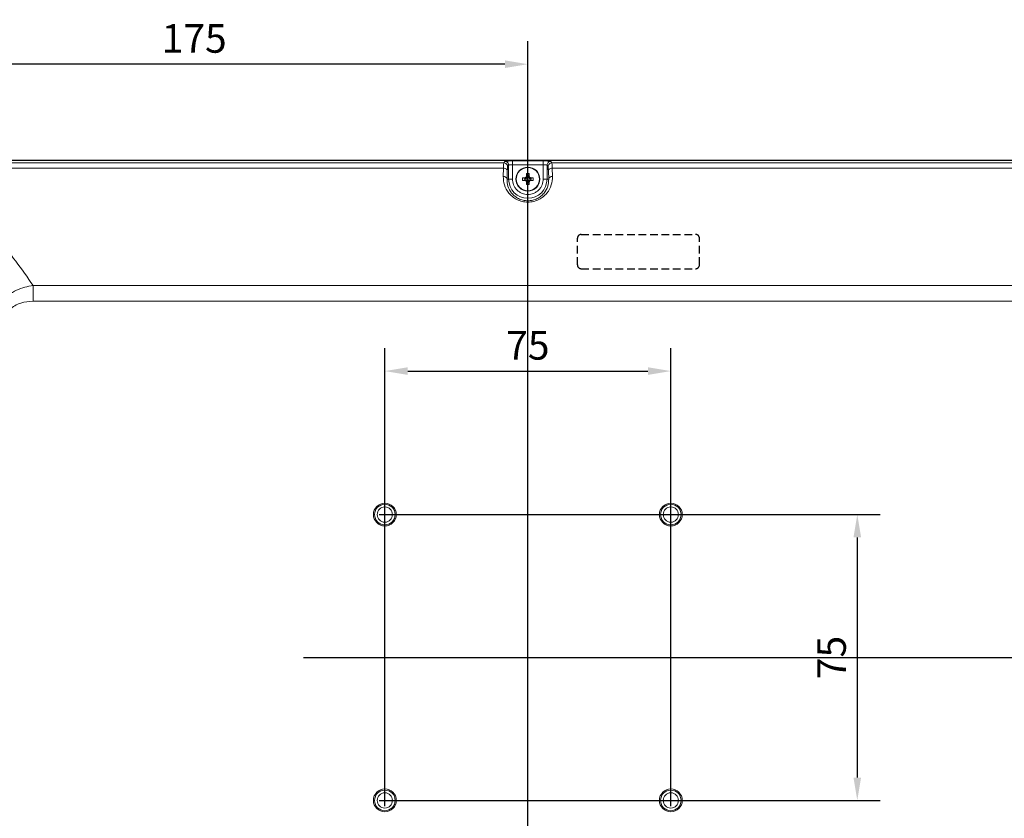
# Model space of a CAD drawing. Extents: x 0 to 1170, y 0 to 805.
# Drawn here: x 781 to 1039, y 382 to 592 of the extents above; entities that cross this region are included whole.
import ezdxf

# ---------------------------------------------------------------- set-up
doc = ezdxf.new("R2010")
doc.units = 0
doc.header["$MEASUREMENT"] = 0
doc.linetypes.add('HIDDEN', pattern=[0.751974, 0.501316, -0.250658])
doc.layers.get('0').update_dxf_attribs({"linetype": 'CONTINUOUS'})
doc.layers.get('DEFPOINTS').update_dxf_attribs({"linetype": 'CONTINUOUS'})
doc.layers.add('SUNPO', color=3, linetype='CONTINUOUS')
doc.styles.get("Standard").update_dxf_attribs({"font": 'SIMPLEX.SHX', "height": 7.5, "bigfont": 'BIGFONT.shx'})
doc.dimstyles.new('SUNPO', dxfattribs={"dimscale": 0, "dimtxt": 3, "dimasz": 2.5, "dimexe": 2.2, "dimexo": 0.5, "dimgap": 1, "dimtad": 1, "dimdec": 1, "dimzin": 12, "dimdsep": 46, "dimtxsty": 'STANDARD', "dimcen": 0, "dimclrd": 3, "dimclre": 3, "dimclrt": 4, "dimadec": 0, "dimazin": 0, "dimtfac": 1, "dimtdec": 0, "dimtmove": 0, "dimatfit": 3, "dimfxl": 1, "dimtolj": 1, "dimtzin": 0, "dimarcsym": 0})

# ---------------------------------------------------------------- blocks, each defined once
blk = doc.blocks.new('*D16')
at = {"layer": 'DEFPOINTS', "color": 0}
for p in [(951.95, 499.43), (876.95, 383.8), (951.95, 383.8)]:
    blk.add_point(p, dxfattribs=at)
at = {"layer": 'SUNPO', "color": 3, "lineweight": -2}
for p, q in [((876.95, 385.3), (876.95, 505.43)), ((951.95, 385.3), (951.95, 505.43)), ((882.95, 499.43), (945.95, 499.43))]:
    blk.add_line(p, q, dxfattribs=at)
at = {"layer": 'SUNPO', "color": 3}
for points in [[(882.95, 500.43), (882.95, 498.43), (876.95, 499.43)], [(945.95, 500.43), (945.95, 498.43), (951.95, 499.43)]]:
    blk.add_solid(points, dxfattribs=at)
at = {"layer": 'SUNPO', "color": 4, "insert": (914.45, 506.18), "char_height": 7.5, "attachment_point": 5}
blk.add_mtext('\\A1;75', dxfattribs=at)
blk = doc.blocks.new('*D17')
at = {"layer": 'DEFPOINTS', "color": 0}
for p in [(873.95, 461.8), (873.95, 386.8), (1000.84, 386.8)]:
    blk.add_point(p, dxfattribs=at)
at = {"layer": 'SUNPO', "color": 3, "lineweight": -2}
for p, q in [((875.45, 461.8), (1006.84, 461.8)), ((1000.84, 455.8), (1000.84, 392.8)), ((875.45, 386.8), (1006.84, 386.8))]:
    blk.add_line(p, q, dxfattribs=at)
at = {"layer": 'SUNPO', "color": 3}
for points in [[(999.84, 455.8), (1001.84, 455.8), (1000.84, 461.8)], [(999.84, 392.8), (1001.84, 392.8), (1000.84, 386.8)]]:
    blk.add_solid(points, dxfattribs=at)
at = {"layer": 'SUNPO', "color": 4, "insert": (994.09, 424.3), "char_height": 7.5, "attachment_point": 5, "rotation": 90}
blk.add_mtext('\\A1;75', dxfattribs=at)
blk = doc.blocks.new('*D18')
at = {"layer": 'DEFPOINTS', "color": 0}
for p in [(739.45, 579.95), (739.45, 519.63), (914.45, 376.49)]:
    blk.add_point(p, dxfattribs=at)
at = {"layer": 'SUNPO', "color": 3, "lineweight": -2}
for p, q in [((739.45, 521.13), (739.45, 585.95)), ((914.45, 377.99), (914.45, 585.95)), ((908.45, 579.95), (745.45, 579.95))]:
    blk.add_line(p, q, dxfattribs=at)
at = {"layer": 'SUNPO', "color": 3}
for points in [[(745.45, 580.95), (745.45, 578.95), (739.45, 579.95)], [(908.45, 580.95), (908.45, 578.95), (914.45, 579.95)]]:
    blk.add_solid(points, dxfattribs=at)
at = {"layer": 'SUNPO', "color": 4, "insert": (826.95, 586.7), "char_height": 7.5, "attachment_point": 5}
blk.add_mtext('\\A1;175', dxfattribs=at)
blk = doc.blocks.new('*D19')
at = {"layer": 'DEFPOINTS', "color": 0}
for p in [(1072.08, 554.8), (854.15, 424.3), (1125.46, 424.3)]:
    blk.add_point(p, dxfattribs=at)
at = {"layer": 'SUNPO', "color": 3, "lineweight": -2}
for p, q in [((1073.58, 554.8), (1131.46, 554.8)), ((1125.46, 548.8), (1125.46, 430.3)), ((855.65, 424.3), (1131.46, 424.3))]:
    blk.add_line(p, q, dxfattribs=at)
at = {"layer": 'SUNPO', "color": 3}
for points in [[(1124.46, 548.8), (1126.46, 548.8), (1125.46, 554.8)], [(1124.46, 430.3), (1126.46, 430.3), (1125.46, 424.3)]]:
    blk.add_solid(points, dxfattribs=at)
at = {"layer": 'SUNPO', "color": 4, "insert": (1118.71, 489.55), "char_height": 7.5, "attachment_point": 5, "rotation": 90}
blk.add_mtext('\\A1;130.5', dxfattribs=at)

msp = doc.modelspace()

# ---------------------------------------------------------------- linework, layer by layer
at = {"color": 7, "linetype": 'Continuous', "lineweight": 15}
for p, q in [((747.446, 554.796), (983.223, 554.796)), ((983.223, 554.691), (747.614, 554.691)), ((908.145, 554.054), (751.748, 554.054)), ((908.055, 552.663), (751.837, 552.663)), ((907.98, 550.495), (908.055, 552.663)), ((908.145, 554.054), (908.413, 554.457)), ((909.144, 553.055), (909.412, 553.458)), ((909.412, 553.458), (909.412, 549.796)), ((910.412, 554.558), (918.48, 554.558)), ((910.412, 553.559), (910.412, 549.796)), ((910.412, 553.559), (918.48, 553.559)), ((918.48, 549.796), (918.48, 553.559)), ((919.48, 553.458), (919.748, 553.055)), ((919.48, 549.796), (919.48, 553.458)), ((920.479, 554.457), (920.748, 554.054)), ((920.837, 552.663), (920.913, 550.495)), ((983.223, 554.796), (1081.446, 554.796)), ((1081.279, 554.691), (983.223, 554.691)), ((909.055, 551.943), (908.979, 549.796)), ((913.014, 550.133), (913.696, 549.996)), ((913.612, 550.141), (914.046, 549.996)), ((914.046, 549.996), (913.696, 549.996)), ((913.696, 549.596), (913.696, 549.996)), ((914.246, 550.196), (914.101, 550.631)), ((914.246, 550.546), (914.11, 551.228)), ((914.246, 550.196), (914.246, 550.546)), ((914.646, 550.546), (914.246, 550.546)), ((914.646, 550.546), (914.782, 551.228)), ((914.646, 550.196), (914.791, 550.631)), ((914.646, 550.546), (914.646, 550.196)), ((914.846, 549.996), (915.281, 550.141)), ((914.846, 549.996), (915.196, 549.996)), ((915.196, 549.996), (915.878, 550.133)), ((915.196, 549.996), (915.196, 549.596)), ((919.913, 549.796), (919.838, 551.943)), ((909.412, 549.796), (908.979, 549.796)), ((910.412, 549.796), (909.412, 549.796)), ((913.014, 549.46), (913.696, 549.596)), ((913.612, 549.451), (914.046, 549.596)), ((914.046, 549.596), (913.696, 549.596)), ((914.101, 548.962), (914.246, 549.396)), ((914.11, 548.365), (914.246, 549.046)), ((914.246, 549.046), (914.246, 549.396)), ((914.646, 549.046), (914.246, 549.046)), ((914.791, 548.962), (914.646, 549.396)), ((914.646, 549.396), (914.646, 549.046)), ((914.782, 548.365), (914.646, 549.046)), ((914.846, 549.596), (915.281, 549.451)), ((915.196, 549.596), (914.846, 549.596)), ((915.196, 549.596), (915.878, 549.46)), ((918.48, 549.796), (919.48, 549.796)), ((919.48, 549.796), (919.913, 549.796)), ((1044.195, 521.884), (784.698, 521.884)), ((784.698, 517.758), (1044.195, 517.758))]:
    msp.add_line(p, q, dxfattribs=at)
at = {"color": 8, "linetype": 'Continuous', "lineweight": 15}
for p, q in [((983.223, 554.054), (920.748, 554.054)), ((983.254, 552.663), (920.837, 552.663)), ((1077.145, 554.054), (983.223, 554.054)), ((1077.055, 552.663), (983.254, 552.663))]:
    msp.add_line(p, q, dxfattribs=at)
at = {"linetype": 'HIDDEN', "ltscale": 4}
for p, q in [((928.445, 535.296), (958.448, 535.296)), ((927.445, 527.296), (927.445, 534.296)), ((959.448, 527.296), (959.448, 534.296)), ((928.445, 526.296), (958.448, 526.296))]:
    msp.add_line(p, q, dxfattribs=at)
at = {"color": 7, "linetype": 'Continuous', "lineweight": 15}
for centre, radius in [((914.446, 549.796), 3.15), ((914.446, 549.796), 3.036), ((876.946, 461.796), 3), ((951.946, 461.796), 3), ((876.946, 461.796), 2.7), ((876.946, 461.796), 2), ((951.946, 461.796), 2.7), ((951.946, 461.796), 2), ((876.946, 386.796), 3), ((876.946, 386.796), 2.7), ((876.946, 386.796), 2), ((951.946, 386.796), 3), ((951.946, 386.796), 2.7), ((951.946, 386.796), 2)]:
    msp.add_circle(centre, radius, dxfattribs=at)
msp.add_arc((914.446, 549.796), 5.034, 180, 0, dxfattribs=at)
at = {"linetype": 'HIDDEN', "ltscale": 4}
for centre, start, end in [((928.445, 534.296), 90, 180), ((958.448, 534.296), 0, 90), ((928.445, 527.296), 180, 270), ((958.448, 527.296), 270, 0)]:
    msp.add_arc(centre, 1, start, end, dxfattribs=at)
at = {"color": 7, "linetype": 'Continuous', "lineweight": 15}
for points, knots in [([(908.055, 552.663), (908.067, 552.985), (908.085, 553.508), (908.116, 553.933), (908.135, 554.012), (908.145, 554.054)], [0, 0, 0, 0, 0.4302785, 0.6978866, 1, 1, 1, 1]), ([(908.055, 552.663), (908.2, 552.647), (908.488, 552.616), (908.814, 552.422), (909.01, 552.188), (909.04, 552.024), (909.055, 551.943)], [0, 0, 0, 0, 0.2801188, 0.5592795, 0.7797065, 1, 1, 1, 1]), ([(908.413, 554.457), (908.448, 554.469), (908.521, 554.496), (908.989, 554.53), (909.653, 554.553), (910.165, 554.556), (910.412, 554.558)], [0, 0, 0, 0, 0.2407072, 0.5002206, 0.7595959, 1, 1, 1, 1]), ([(909.144, 553.055), (909.128, 552.986), (909.094, 552.846), (909.068, 552.244), (909.055, 551.943)], [0, 0, 0, 0, 0.5000389, 1, 1, 1, 1]), ([(910.412, 553.559), (910.287, 553.558), (910.031, 553.554), (909.717, 553.533), (909.532, 553.506), (909.435, 553.481), (909.42, 553.466), (909.412, 553.458)], [0, 0, 0, 0, 0.2425848, 0.4983583, 0.7123084, 0.8470352, 1, 1, 1, 1]), ([(918.48, 554.558), (918.727, 554.556), (919.239, 554.553), (919.904, 554.53), (920.371, 554.496), (920.444, 554.469), (920.479, 554.457)], [0, 0, 0, 0, 0.2404041, 0.4997794, 0.7592928, 1, 1, 1, 1]), ([(919.48, 553.458), (919.472, 553.466), (919.457, 553.481), (919.361, 553.506), (919.175, 553.533), (918.861, 553.554), (918.605, 553.558), (918.48, 553.559)], [0, 0, 0, 0, 0.1529778, 0.287709, 0.5016418, 0.7574264, 1, 1, 1, 1]), ([(919.748, 553.055), (919.765, 552.986), (919.798, 552.846), (919.825, 552.244), (919.838, 551.943)], [0, 0, 0, 0, 0.5000389, 1, 1, 1, 1]), ([(920.837, 552.663), (920.693, 552.647), (920.404, 552.616), (920.079, 552.422), (919.882, 552.188), (919.852, 552.024), (919.838, 551.943)], [0, 0, 0, 0, 0.2801188, 0.5592795, 0.7797065, 1, 1, 1, 1]), ([(920.748, 554.054), (920.757, 554.012), (920.776, 553.933), (920.807, 553.508), (920.826, 552.985), (920.837, 552.663)], [0, 0, 0, 0, 0.3021134, 0.5697215, 1, 1, 1, 1]), ([(784.698, 521.884), (783.208, 524.044), (780.304, 528.255), (775.69, 533.876), (770.995, 538.732), (766.255, 542.835), (761.54, 546.306), (756.705, 549.485), (753.517, 551.505), (751.841, 552.567)], [0, 0, 0, 0, 0.168052, 0.3276175, 0.4762032, 0.6148704, 0.7442599, 0.8655665, 1, 1, 1, 1]), ([(920.913, 550.495), (920.866, 549.749), (920.774, 548.259), (919.793, 546.428), (918.553, 545.174), (917.379, 544.393), (915.98, 543.87), (914.446, 543.704), (912.914, 543.875), (911.515, 544.401), (910.34, 545.178), (909.098, 546.431), (908.118, 548.261), (908.026, 549.749), (907.98, 550.495)], [0, 0, 0, 0, 0.1256052, 0.2506824, 0.3134171, 0.3760102, 0.4382715, 0.4999748, 0.5621593, 0.6241522, 0.6868305, 0.7495594, 0.8744975, 1, 1, 1, 1]), ([(908.979, 549.796), (908.956, 549.897), (908.911, 550.098), (908.646, 550.327), (908.32, 550.465), (908.093, 550.485), (907.98, 550.495)], [0, 0, 0, 0, 0.2795784, 0.5589708, 0.7792773, 1, 1, 1, 1]), ([(913.014, 550.133), (913.014, 550.077), (913.012, 549.965), (913.011, 549.796), (913.012, 549.628), (913.014, 549.516), (913.014, 549.46)], [0, 0, 0, 0, 0.249699, 0.4995181, 0.7496987, 1, 1, 1, 1]), ([(913.612, 550.141), (913.562, 550.141), (913.462, 550.139), (913.312, 550.137), (913.163, 550.135), (913.064, 550.133), (913.014, 550.133)], [0, 0, 0, 0, 0.2497762, 0.4996417, 0.749776, 1, 1, 1, 1]), ([(913.612, 550.141), (913.664, 550.147), (913.77, 550.159), (913.915, 550.241), (914.028, 550.364), (914.09, 550.503), (914.098, 550.594), (914.101, 550.631)], [0, 0, 0, 0, 0.206745, 0.4163804, 0.639532, 0.8553566, 1, 1, 1, 1]), ([(914.046, 549.996), (914.069, 549.999), (914.114, 550.003), (914.174, 550.038), (914.219, 550.089), (914.243, 550.145), (914.245, 550.182), (914.246, 550.196)], [0, 0, 0, 0, 0.2158231, 0.4313973, 0.6496786, 0.8588622, 1, 1, 1, 1]), ([(914.11, 551.228), (914.109, 551.178), (914.107, 551.08), (914.105, 550.93), (914.103, 550.781), (914.102, 550.681), (914.101, 550.631)], [0, 0, 0, 0, 0.2497762, 0.4996417, 0.749776, 1, 1, 1, 1]), ([(914.782, 551.228), (914.727, 551.229), (914.615, 551.231), (914.446, 551.231), (914.278, 551.231), (914.166, 551.229), (914.11, 551.228)], [0, 0, 0, 0, 0.249699, 0.4995181, 0.7496987, 1, 1, 1, 1]), ([(914.646, 550.196), (914.648, 550.174), (914.653, 550.129), (914.688, 550.068), (914.739, 550.023), (914.795, 550), (914.831, 549.997), (914.846, 549.996)], [0, 0, 0, 0, 0.2158231, 0.4313973, 0.6496786, 0.8588622, 1, 1, 1, 1]), ([(914.791, 550.631), (914.79, 550.681), (914.789, 550.781), (914.787, 550.93), (914.785, 551.079), (914.783, 551.178), (914.782, 551.228)], [0, 0, 0, 0, 0.2497762, 0.4996417, 0.749776, 1, 1, 1, 1]), ([(915.281, 550.141), (915.228, 550.147), (915.123, 550.159), (914.977, 550.241), (914.864, 550.364), (914.802, 550.503), (914.794, 550.594), (914.791, 550.631)], [0, 0, 0, 0, 0.206745, 0.4163804, 0.639532, 0.8553566, 1, 1, 1, 1]), ([(915.878, 550.133), (915.828, 550.133), (915.729, 550.135), (915.58, 550.137), (915.431, 550.139), (915.331, 550.141), (915.281, 550.141)], [0, 0, 0, 0, 0.2497762, 0.4996417, 0.749776, 1, 1, 1, 1]), ([(915.878, 549.46), (915.879, 549.516), (915.881, 549.628), (915.881, 549.796), (915.881, 549.964), (915.879, 550.076), (915.878, 550.133)], [0, 0, 0, 0, 0.249699, 0.4995181, 0.7496987, 1, 1, 1, 1]), ([(919.913, 549.796), (919.936, 549.897), (919.981, 550.098), (920.246, 550.327), (920.572, 550.465), (920.799, 550.485), (920.913, 550.495)], [0, 0, 0, 0, 0.2795784, 0.5589708, 0.7792773, 1, 1, 1, 1]), ([(908.979, 549.796), (909.013, 549.172), (909.081, 547.935), (909.906, 546.383), (910.962, 545.317), (911.969, 544.663), (913.144, 544.226), (914.449, 544.07), (915.753, 544.227), (916.925, 544.664), (917.928, 545.316), (918.984, 546.38), (919.811, 547.933), (919.879, 549.172), (919.913, 549.796)], [0, 0, 0, 0, 0.1290576, 0.2559332, 0.3212653, 0.3803013, 0.4412557, 0.5000963, 0.5588732, 0.6196035, 0.678481, 0.7438379, 0.8708403, 1, 1, 1, 1]), ([(910.412, 549.796), (910.466, 549.289), (910.549, 548.508), (911.052, 547.569), (911.572, 546.923), (912.219, 546.399), (913.158, 545.912), (914.446, 545.664), (915.734, 545.912), (916.674, 546.399), (917.32, 546.923), (917.841, 547.569), (918.344, 548.508), (918.427, 549.289), (918.48, 549.796)], [0, 0, 0, 0, 0.1197284, 0.1841803, 0.25, 0.3158197, 0.3802716, 0.5, 0.6197284, 0.6841803, 0.75, 0.8158197, 0.8802716, 1, 1, 1, 1]), ([(913.014, 549.46), (913.064, 549.459), (913.163, 549.457), (913.312, 549.455), (913.462, 549.453), (913.562, 549.452), (913.612, 549.451)], [0, 0, 0, 0, 0.2497762, 0.4996417, 0.749776, 1, 1, 1, 1]), ([(913.612, 549.451), (913.664, 549.445), (913.77, 549.433), (913.915, 549.351), (914.028, 549.228), (914.09, 549.09), (914.098, 548.998), (914.101, 548.962)], [0, 0, 0, 0, 0.206745, 0.4163804, 0.639532, 0.8553566, 1, 1, 1, 1]), ([(914.246, 549.396), (914.244, 549.419), (914.239, 549.464), (914.205, 549.524), (914.153, 549.569), (914.097, 549.593), (914.061, 549.595), (914.046, 549.596)], [0, 0, 0, 0, 0.2158231, 0.4313973, 0.6496786, 0.8588622, 1, 1, 1, 1]), ([(914.101, 548.962), (914.102, 548.912), (914.103, 548.812), (914.105, 548.662), (914.107, 548.513), (914.109, 548.414), (914.11, 548.365)], [0, 0, 0, 0, 0.2497762, 0.4996417, 0.749776, 1, 1, 1, 1]), ([(914.11, 548.365), (914.166, 548.364), (914.278, 548.362), (914.446, 548.361), (914.614, 548.362), (914.726, 548.364), (914.782, 548.365)], [0, 0, 0, 0, 0.249699, 0.4995181, 0.7496987, 1, 1, 1, 1]), ([(914.846, 549.596), (914.824, 549.594), (914.778, 549.589), (914.718, 549.555), (914.673, 549.504), (914.65, 549.448), (914.647, 549.411), (914.646, 549.396)], [0, 0, 0, 0, 0.2158231, 0.4313973, 0.6496786, 0.8588622, 1, 1, 1, 1]), ([(914.782, 548.365), (914.783, 548.414), (914.785, 548.513), (914.787, 548.662), (914.789, 548.812), (914.79, 548.912), (914.791, 548.962)], [0, 0, 0, 0, 0.2497762, 0.4996417, 0.749776, 1, 1, 1, 1]), ([(914.791, 548.962), (914.797, 549.014), (914.809, 549.12), (914.891, 549.265), (915.014, 549.378), (915.153, 549.441), (915.244, 549.448), (915.281, 549.451)], [0, 0, 0, 0, 0.206745, 0.4163804, 0.639532, 0.8553566, 1, 1, 1, 1]), ([(915.281, 549.451), (915.331, 549.452), (915.431, 549.453), (915.58, 549.455), (915.729, 549.457), (915.828, 549.459), (915.878, 549.46)], [0, 0, 0, 0, 0.2497762, 0.4996417, 0.749776, 1, 1, 1, 1]), ([(772.358, 509.545), (772.493, 510.277), (772.768, 511.767), (773.577, 513.948), (774.745, 516.046), (776.311, 517.934), (778.199, 519.5), (780.297, 520.665), (782.476, 521.478), (783.967, 521.751), (784.698, 521.884)], [0, 0, 0, 0, 0.1187752, 0.2418446, 0.3694106, 0.5001671, 0.6306952, 0.7581612, 0.8815136, 1, 1, 1, 1]), ([(776.485, 509.545), (776.561, 510.649), (776.675, 512.318), (777.594, 514.338), (778.601, 515.641), (779.905, 516.648), (781.924, 517.567), (783.594, 517.682), (784.698, 517.758)], [0, 0, 0, 0, 0.2498668, 0.3776701, 0.5001719, 0.6221191, 0.7501657, 1, 1, 1, 1])]:
    msp.add_open_spline(points, degree=3, knots=knots, dxfattribs=at)
for points in [[(908.145, 554.054), (908.276, 554.039), (908.537, 554.008), (908.867, 553.777), (909.099, 553.447), (909.129, 553.186), (909.144, 553.055)], [(909.412, 553.458), (909.397, 553.589), (909.367, 553.85), (909.136, 554.18), (908.805, 554.411), (908.544, 554.441), (908.413, 554.457)], [(910.412, 554.558), (910.412, 554.537), (910.412, 554.496), (910.412, 554.262), (910.412, 553.939), (910.412, 553.686), (910.412, 553.559)], [(918.48, 553.559), (918.48, 553.686), (918.48, 553.939), (918.48, 554.262), (918.48, 554.496), (918.48, 554.537), (918.48, 554.558)], [(920.479, 554.457), (920.348, 554.441), (920.087, 554.411), (919.757, 554.18), (919.526, 553.85), (919.495, 553.589), (919.48, 553.458)], [(919.748, 553.055), (919.763, 553.186), (919.794, 553.447), (920.025, 553.777), (920.355, 554.008), (920.617, 554.039), (920.748, 554.054)], [(784.698, 521.884), (784.698, 521.22), (784.698, 519.892), (784.698, 518.469), (784.698, 517.758)]]:
    msp.add_open_spline(points, degree=3, dxfattribs=at)

# ---------------------------------------------------------------- dimensions: what is measured, and where the dimension line sits
at = {"layer": 'SUNPO'}
for base, p1, p2, picture, middle in [((739.446, 579.95), (914.446, 376.488), (739.446, 519.633), '*D18', (826.946, 586.7)), ((951.946, 499.426), (876.946, 383.796), (951.946, 383.796), '*D16', (914.446, 506.176))]:
    dim = msp.add_linear_dim(base=base, p1=p1, p2=p2, dimstyle='SUNPO', override={"dimscale": 1, "dimtxt": 7.5, "dimasz": 6, "dimexe": 6, "dimexo": 1.5, "dimgap": 3, "dimdec": 2, "dimzin": 9, "dimtdec": 2, "dimtzin": 8}, dxfattribs=at)
    dim.commit()
    dim.dimension.update_dxf_attribs({"geometry": picture, "text_midpoint": middle})
for base, p1, p2, picture, middle in [((1125.464, 424.296), (1072.084, 554.796), (854.152, 424.296), '*D19', (1118.714, 489.546)), ((1000.844, 386.796), (873.946, 461.796), (873.946, 386.796), '*D17', (994.094, 424.296))]:
    dim = msp.add_linear_dim(base=base, p1=p1, p2=p2, angle=90, dimstyle='SUNPO', override={"dimscale": 1, "dimtxt": 7.5, "dimasz": 6, "dimexe": 6, "dimexo": 1.5, "dimgap": 3, "dimdec": 2, "dimzin": 9, "dimtdec": 2, "dimtzin": 8}, dxfattribs=at)
    dim.commit()
    dim.dimension.update_dxf_attribs({"geometry": picture, "text_midpoint": middle})

doc.saveas('drawing.dxf')
